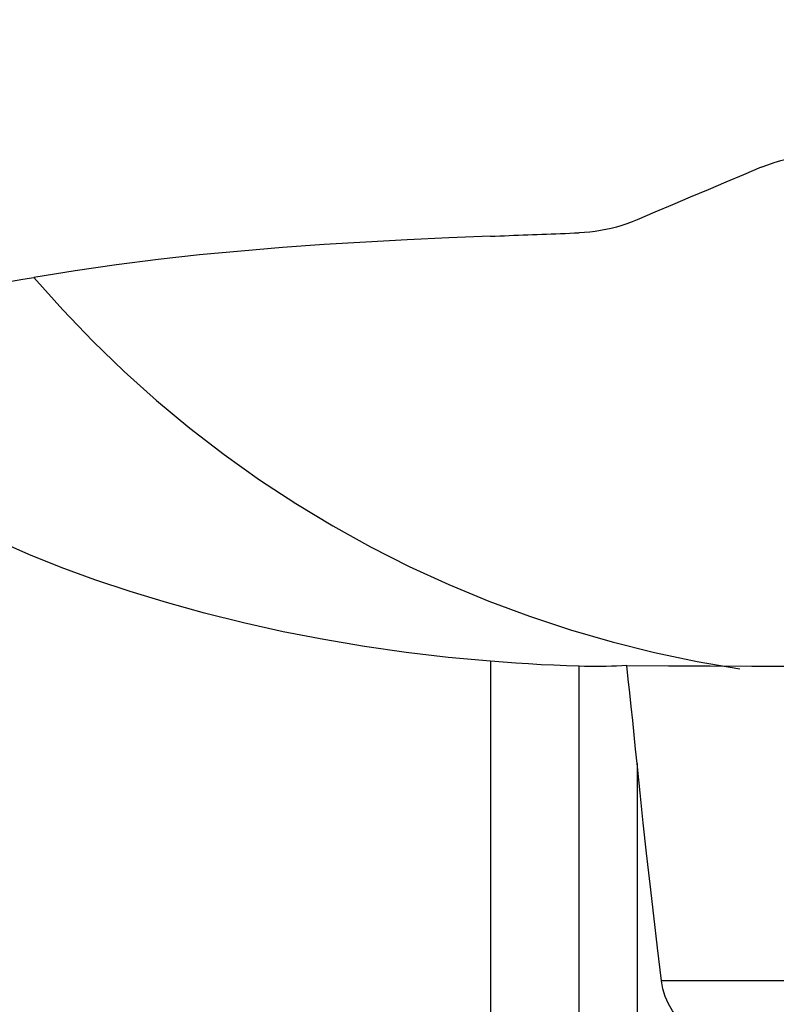
# Model space of a CAD drawing. Extents: x -28.8 to 56.1, y -35.1 to 45.6.
# Drawn here: x 21 to 30.6, y 13 to 25.5 of the extents above; entities that cross this region are included whole.
import ezdxf

# ---------------------------------------------------------------- set-up
doc = ezdxf.new("R2010")
doc.units = 0
doc.header["$MEASUREMENT"] = 0
doc.layers.get('0').update_dxf_attribs({"linetype": 'CONTINUOUS'})
doc.layers.add('1', color=4, linetype='CONTINUOUS')
doc.layers.add('2', color=7, linetype='CONTINUOUS')
doc.styles.add('SANDVIK_STYLE', font='simplex.shx', dxfattribs={"height": 3})
doc.styles.get("Standard").update_dxf_attribs({"font": 'simplex.shx'})
doc.dimstyles.new('SANDVIK_DIM', dxfattribs={"dimscale": 0, "dimtxt": 4.5, "dimasz": 4.57, "dimexe": 5, "dimexo": 0, "dimgap": 2.3, "dimtad": 1, "dimdsep": 46, "dimtxsty": 'SANDVIK_STYLE', "dimcen": 0.09, "dimclrd": 256, "dimclre": 256, "dimclrt": 256, "dimadec": 0, "dimazin": 0, "dimtfac": 1, "dimtofl": 0, "dimtmove": 2, "dimatfit": 3, "dimfxl": 1, "dimtolj": 1, "dimtzin": 0, "dimarcsym": 0})

# ---------------------------------------------------------------- blocks, each defined once
blk = doc.blocks.new('*D2')
for p, q in [((0, 22.0875), (0, 41.987686)), ((40, 26.5875), (40, 41.987686)), ((0, 38.812686), (40, 38.812686))]:
    blk.add_line(p, q)
for points in [[(0, 38.812686), (3.175, 39.230683), (3.175, 38.394689)], [(40, 38.812686), (36.825, 38.394689), (36.825, 39.230683)]]:
    blk.add_solid(points)
blk.add_text('40', height=4.5).set_placement((16.459211, 41.062686))

msp = doc.modelspace()

# ---------------------------------------------------------------- linework, layer by layer
at = {"layer": '1'}
for p, q in [((27, 17.357149), (27, 9.010117)), ((28.119294, 8.735188), (28.119294, 17.294345)), ((28.854082, 16.06348), (28.854082, 8.60858)), ((38.196569, 13.316303), (29.160648, 13.316303))]:
    msp.add_line(p, q, dxfattribs=at)
for points in [[(30.423908, 23.607583, 0), (30.505143, 23.639747, 0), (30.58778, 23.668479, 0), (30.671432, 23.693671, 0), (30.755711, 23.715217, 0), (30.840276, 23.733033, 0), (30.925175, 23.747201, 0), (31.010439, 23.757734, 0), (31.09607, 23.764624, 0), (31.182067, 23.767864, 0)], [(30.423908, 23.607583, 0), (30.199497, 23.513054, 0), (29.975135, 23.418412, 0), (29.750823, 23.323655, 0), (29.526561, 23.228782, 0), (29.30235, 23.133793, 0), (29.07819, 23.038685, 0), (28.854082, 22.943457, 0)], [(28.854082, 22.943457, 0), (28.789551, 22.917266, 0), (28.724547, 22.893357, 0), (28.659075, 22.871712, 0), (28.59314, 22.852311, 0), (28.526743, 22.835133, 0), (28.459891, 22.820163, 0), (28.39258, 22.807408, 0), (28.324807, 22.796882, 0), (28.256538, 22.788602, 0), (28.187898, 22.782599, 0), (28.119294, 22.77891, 0)], [(27, 22.73578, 0), (26.473936, 22.713684, 0), (25.947956, 22.689138, 0), (25.422089, 22.66125, 0), (24.896365, 22.629124, 0), (24.370816, 22.591868, 0), (23.845473, 22.548562, 0), (23.320367, 22.498236, 0), (22.795525, 22.440165, 0), (22.271069, 22.373718, 0), (21.747429, 22.298737, 0), (21.22495, 22.215311, 0)], [(27, 22.73578, 0), (27.058912, 22.738145, 0), (27.117823, 22.7405, 0), (27.176735, 22.742844, 0), (27.235646, 22.745177, 0), (27.294558, 22.7475, 0), (27.353469, 22.749813, 0), (27.41238, 22.752114, 0), (27.471291, 22.754406, 0), (27.530202, 22.756686, 0), (27.589112, 22.758956, 0), (27.648023, 22.761216, 0), (27.706933, 22.763464, 0), (27.765843, 22.765703, 0), (27.824752, 22.76793, 0), (27.883661, 22.770148, 0), (27.94257, 22.772354, 0), (28.001478, 22.77455, 0), (28.060386, 22.776735, 0), (28.119294, 22.77891, 0)], [(20.941453, 22.169245, 0), (21.083667, 22.191966, 0), (21.22495, 22.215311, 0)], [(21.22495, 22.215311, 0), (21.591086, 21.804312, 0), (21.971897, 21.407598, 0), (22.366895, 21.02568, 0), (22.775572, 20.659048, 0), (23.197402, 20.308173, 0), (23.631844, 19.973506, 0), (24.07834, 19.655477, 0), (24.536316, 19.354494, 0), (25.005184, 19.070944, 0), (25.48434, 18.805192, 0), (25.97317, 18.557579, 0), (26.471045, 18.328424, 0), (26.977326, 18.118019, 0), (27.491362, 17.926637, 0), (28.012493, 17.754523, 0), (28.540048, 17.601897, 0), (29.073351, 17.468957, 0), (29.611716, 17.355872, 0), (30.154452, 17.262789, 0)], [(27, 17.357149, 0), (26.463388, 17.407443, 0), (25.932769, 17.47028, 0), (25.408445, 17.545551, 0), (24.89068, 17.632963, 0), (24.379855, 17.732372, 0), (23.876404, 17.843751, 0), (23.381428, 17.966907, 0), (22.902358, 18.099617, 0), (22.441003, 18.240681, 0), (21.997368, 18.389716, 0), (21.571263, 18.546241, 0), (21.162441, 18.709724, 0), (20.770608, 18.879634, 0)], [(28.119294, 17.294345, 0), (27.958954, 17.299933, 0), (27.798759, 17.306632, 0), (27.638709, 17.314451, 0), (27.478806, 17.323401, 0), (27.319053, 17.333494, 0), (27.15945, 17.34474, 0), (27, 17.357149, 0)], [(28.723814, 17.303473, 0), (28.659688, 17.299739, 0), (28.594763, 17.296634, 0), (28.529034, 17.294185, 0), (28.462493, 17.292422, 0), (28.395125, 17.291371, 0), (28.326935, 17.291036, 0), (28.258102, 17.291419, 0), (28.188822, 17.292521, 0), (28.119294, 17.294345, 0)], [(28.854082, 16.06348, 0), (28.835512, 16.246674, 0), (28.816914, 16.427898, 0), (28.798296, 16.607123, 0), (28.779668, 16.784322, 0), (28.761039, 16.959465, 0), (28.742418, 17.132525, 0), (28.723814, 17.303473, 0)], [(28.723814, 17.303473, 0), (29.250437, 17.30154, 0), (29.777058, 17.299502, 0), (30.303681, 17.29752, 0), (30.830304, 17.295551, 0), (31.356926, 17.293572, 0), (31.883549, 17.291583, 0), (32.410171, 17.289588, 0), (32.936793, 17.287586, 0), (33.463415, 17.285582, 0), (33.990037, 17.283574, 0), (34.516659, 17.281565, 0), (35.043281, 17.279555, 0), (35.569903, 17.277545, 0), (36.096525, 17.275536, 0), (36.623147, 17.273529, 0)], [(29.160648, 13.316303, 0), (29.110988, 13.730917, 0), (29.063278, 14.138135, 0), (29.017521, 14.537962, 0), (28.97372, 14.930405, 0), (28.931878, 15.315468, 0), (28.891998, 15.693158, 0), (28.854082, 16.06348, 0)], [(30.423908, 12.193413, 0), (30.321255, 12.231323, 0), (30.220232, 12.271596, 0), (30.12099, 12.314442, 0), (30.023679, 12.360071, 0), (29.928426, 12.408731, 0), (29.835552, 12.460697, 0), (29.745654, 12.516141, 0), (29.65934, 12.575226, 0), (29.57719, 12.638142, 0), (29.499635, 12.705323, 0), (29.427199, 12.777315, 0), (29.360684, 12.85457, 0), (29.301633, 12.936683, 0), (29.251174, 13.023614, 0), (29.210124, 13.115852, 0), (29.179544, 13.213695, 0), (29.160648, 13.316303, 0)]]:
    msp.add_polyline3d(points, dxfattribs=at)

# ---------------------------------------------------------------- dimensions: what is measured, and where the dimension line sits
at = {"layer": '2'}
dim = msp.add_linear_dim(base=(40, 38.812686), p1=(0, 22.0875), p2=(40, 26.5875), text='40', dimstyle='SANDVIK_DIM', dxfattribs=at)
dim.commit()
dim.dimension.update_dxf_attribs({"geometry": '*D2', "text_midpoint": (16.459211, 41.062686)})

doc.saveas('drawing.dxf')
